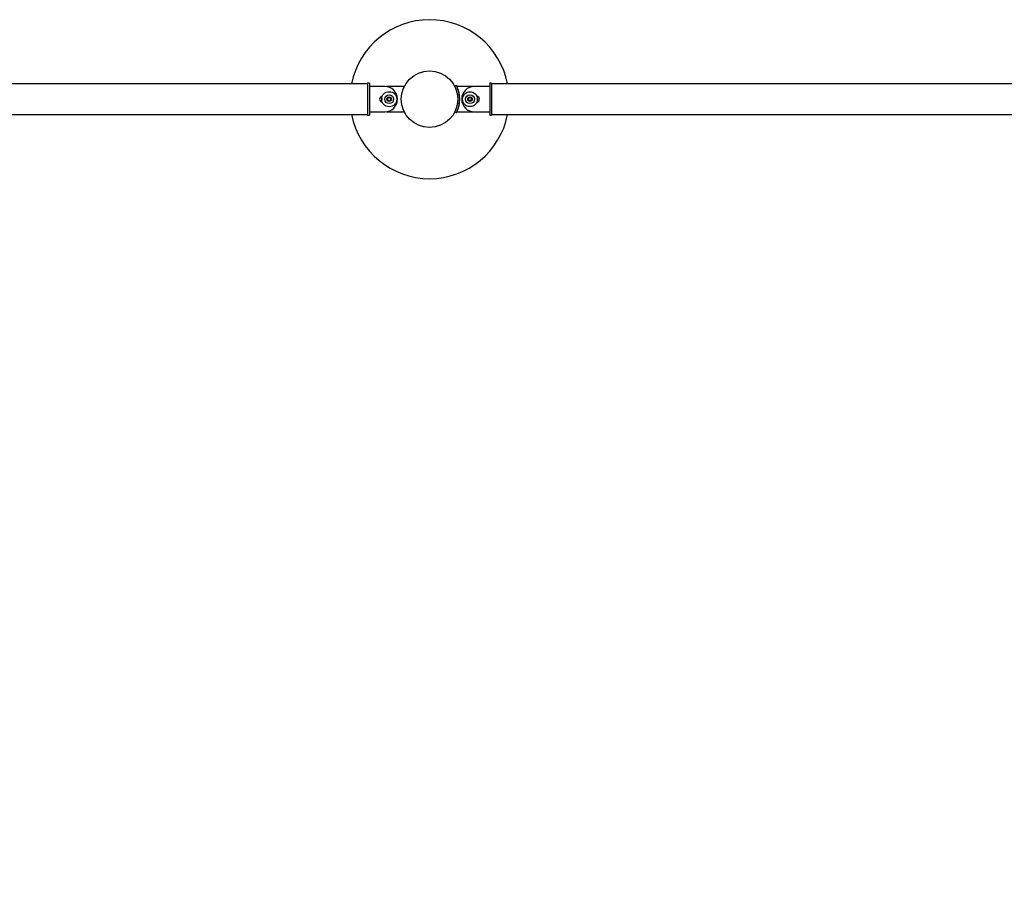
# Model space of a CAD drawing. Units: millimetres. Extents: x 0 to 5995, y 0 to 4206.
# Drawn here: x 2595 to 2750, y 1983 to 2118 of the extents above; entities that cross this region are included whole.
import ezdxf

# ---------------------------------------------------------------- set-up
doc = ezdxf.new("R2010")
doc.units = ezdxf.units.MM
doc.header["$LTSCALE"] = 100
doc.layers.add('LE_NORM', color=179, linetype='Continuous', lineweight=50)
doc.styles.add('SLDTEXTSTYLE0', font='TXT', dxfattribs={"width": 0.605})
doc.dimstyles.new('SLDDIMSTYLE2', dxfattribs={"dimtxt": 35, "dimasz": 30, "dimexe": 0, "dimexo": 0.0625, "dimgap": 8.75, "dimtad": 1, "dimdec": 0, "dimrnd": 1e-09, "dimzin": 12, "dimdsep": 46, "dimtxsty": 'SLDTEXTSTYLE0', "dimsah": 1, "dimcen": 0.09, "dimadec": 0, "dimazin": 3, "dimtfac": 1, "dimtofl": 0, "dimtmove": 0, "dimatfit": 3, "dimfxl": 0, "dimfrac": 2, "dimtolj": 1, "dimtzin": 12, "dimarcsym": 0})

# ---------------------------------------------------------------- blocks, each defined once
blk = doc.blocks.new('_D_8')
at = {"layer": 'LE_NORM', "color": 7}
for p, q in [((659.7, 2095.65), (659.7, 1364.11)), ((3059.7, 2095.65), (3059.7, 1364.11)), ((659.7, 1374.11), (3059.7, 1374.11))]:
    blk.add_line(p, q, dxfattribs=at)
for points in [[(659.7, 1374.11), (689.7, 1364.11), (689.7, 1384.11)], [(3059.7, 1374.11), (3029.7, 1384.11), (3029.7, 1364.11)]]:
    blk.add_solid(points, dxfattribs=at)
at = {"layer": 'LE_NORM', "color": 7, "insert": (1815.85, 1419.23), "char_height": 35, "attachment_point": 1, "style": 'SLDTEXTSTYLE0'}
blk.add_mtext('2400', dxfattribs=at)

msp = doc.modelspace()

# ---------------------------------------------------------------- linework, layer by layer
at = {"color": 7, "linetype": 'Continuous', "lineweight": 25}
for p, q in [((2649.95, 2108.07), (2469.45, 2108.07)), ((2650.25, 2108.15), (2649.95, 2108.15)), ((2649.95, 2108.15), (2649.95, 2103.15)), ((2650.25, 2108.15), (2650.25, 2103.15)), ((2652.65, 2107.65), (2650.25, 2107.65)), ((2653.17, 2107.65), (2652.91, 2107.63)), ((2655.57, 2107.65), (2653.17, 2107.65)), ((2663.93, 2107.81), (2663.66, 2107.67)), ((2666.23, 2107.65), (2664, 2107.65)), ((2666.53, 2107.65), (2664.13, 2107.65)), ((2666.49, 2107.63), (2666.23, 2107.65)), ((2666.64, 2107.65), (2666.53, 2107.65)), ((2669.15, 2107.65), (2666.75, 2107.65)), ((2669.45, 2108.15), (2669.15, 2108.15)), ((2669.15, 2108.15), (2669.15, 2103.15)), ((2669.45, 2108.15), (2669.45, 2103.15)), ((2849.95, 2108.07), (2669.45, 2108.07)), ((2653.1, 2105.79), (2653.35, 2105.94)), ((2653.1, 2105.51), (2653.1, 2105.79)), ((2653.35, 2105.94), (2653.6, 2105.79)), ((2653.6, 2105.79), (2653.6, 2105.51)), ((2664.4, 2106.32), (2664.1, 2106.28)), ((2665.8, 2105.79), (2666.05, 2105.94)), ((2665.8, 2105.51), (2665.8, 2105.79)), ((2666.05, 2105.94), (2666.3, 2105.79)), ((2666.3, 2105.79), (2666.3, 2105.51)), ((2653.35, 2105.36), (2653.1, 2105.51)), ((2653.6, 2105.51), (2653.35, 2105.36)), ((2664.4, 2104.98), (2664.1, 2105.02)), ((2666.05, 2105.36), (2665.8, 2105.51)), ((2666.3, 2105.51), (2666.05, 2105.36)), ((2469.45, 2103.24), (2649.95, 2103.24)), ((2649.95, 2103.15), (2650.25, 2103.15)), ((2650.25, 2103.65), (2652.65, 2103.65)), ((2652.91, 2103.67), (2653.17, 2103.65)), ((2653.17, 2103.65), (2655.57, 2103.65)), ((2663.93, 2103.49), (2663.66, 2103.63)), ((2664, 2103.65), (2666.23, 2103.65)), ((2664.13, 2103.65), (2666.53, 2103.65)), ((2666.23, 2103.65), (2666.49, 2103.67)), ((2666.53, 2103.65), (2666.64, 2103.65)), ((2666.75, 2103.65), (2669.15, 2103.65)), ((2669.15, 2103.15), (2669.45, 2103.15)), ((2669.45, 2103.24), (2849.95, 2103.24))]:
    msp.add_line(p, q, dxfattribs=at)
at = {"color": 7, "linetype": 'Continuous', "lineweight": 25, "flags": 128}
for points in [[(2652.18, 2105.76), (2652.17, 2105.65), (2652.18, 2105.54)], [(2667.22, 2105.54), (2667.23, 2105.65), (2667.22, 2105.76)]]:
    msp.add_lwpolyline(points, dxfattribs=at)
at = {"color": 7, "linetype": 'Continuous', "lineweight": 25}
for centre, radius in [((2659.7, 2105.65), 4.45), ((2653.35, 2105.65), 1.18), ((2653.35, 2105.65), 0.7), ((2653.35, 2105.65), 0.35), ((2666.05, 2105.65), 1.17), ((2666.05, 2105.65), 0.7), ((2666.05, 2105.65), 0.35)]:
    msp.add_circle(centre, radius, dxfattribs=at)
for centre, radius, start, end in [((2659.7, 2105.65), 12.5, 11.1396, 168.8604), ((2652.65, 2105.65), 2, 270, 90), ((2655.57, 2107.55), 0.1, 335.289, 90), ((2664.13, 2107.55), 0.1, 90, 162.2964), ((2660, 2105.65), 4.45, 335.289, 24.711), ((2666.75, 2105.65), 2, 90, 270), ((2652.35, 2105.65), 0.5, 97.5042, 262.4958), ((2653.35, 2105.65), 0.25, 120, 180), ((2653.35, 2105.65), 0.25, 180, 240), ((2653.35, 2105.65), 0.25, 60, 120), ((2653.35, 2105.65), 0.25, 0, 60), ((2653.35, 2105.65), 0.25, 300, 0), ((2659.7, 2105.65), 4.74, 351.8859, 8.1141), ((2666.05, 2105.65), 0.25, 120, 180), ((2666.05, 2105.65), 0.25, 180, 240), ((2666.05, 2105.65), 0.25, 60, 120), ((2666.05, 2105.65), 0.25, 0, 60), ((2666.05, 2105.65), 0.25, 300, 0), ((2667.05, 2105.65), 0.5, 277.5049, 82.495), ((2653.35, 2105.65), 0.25, 240, 300), ((2666.05, 2105.65), 0.25, 240, 300), ((2659.7, 2105.65), 12.5, 191.1396, 348.8604), ((2655.57, 2103.75), 0.1, 270, 24.711), ((2664.13, 2103.75), 0.1, 197.7192, 270)]:
    msp.add_arc(centre, radius, start, end, dxfattribs=at)
for points, knots in [([(2664.4, 2106.32), (2664.39, 2106.38), (2664.37, 2106.48), (2664.34, 2106.64), (2664.31, 2106.77), (2664.26, 2106.96), (2664.2, 2107.18), (2664.11, 2107.4), (2664.04, 2107.58), (2663.98, 2107.71), (2663.94, 2107.79), (2663.93, 2107.8), (2663.93, 2107.81)], [0, 0, 0, 0, 0.074779, 0.133558, 0.192855, 0.25703, 0.384679, 0.510717, 0.632748, 0.751741, 0.872596, 1, 1, 1, 1]), ([(2663.93, 2103.49), (2663.93, 2103.49), (2663.93, 2103.5), (2663.94, 2103.52), (2663.96, 2103.55), (2663.99, 2103.61), (2664.04, 2103.72), (2664.11, 2103.9), (2664.2, 2104.12), (2664.27, 2104.38), (2664.35, 2104.67), (2664.38, 2104.87), (2664.4, 2104.98)], [0, 0, 0, 0, 0.070272, 0.125379, 0.181245, 0.24227, 0.365708, 0.489822, 0.614599, 0.738122, 0.865132, 1, 1, 1, 1])]:
    msp.add_open_spline(points, degree=3, knots=knots, dxfattribs=at)

# ---------------------------------------------------------------- dimensions: what is measured, and where the dimension line sits
at = {"layer": 'LE_NORM', "color": 7}
dim = msp.add_linear_dim(base=(3059.7, 1374.11), p1=(659.7, 2105.65), p2=(3059.7, 2105.65), angle=0, dimstyle='SLDDIMSTYLE2', dxfattribs=at)
dim.commit()
dim.dimension.update_dxf_attribs({"geometry": '_D_8', "text_midpoint": (1859.7, 1374.11), "dimtype": 160})

doc.saveas('drawing.dxf')
